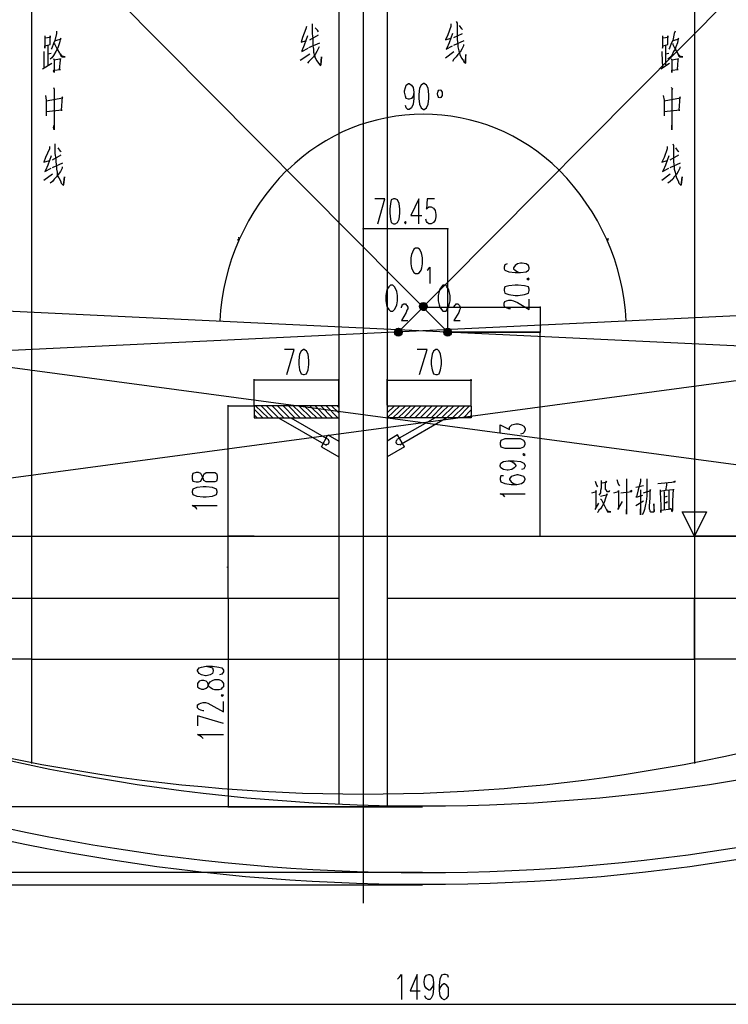
# Paper-space layout '模型' of a CAD drawing. Extents: x 203759 to 461881, y -104169 to 27447.
# Drawn here: x 438656 to 441595, y 3777 to 7859 of the extents above; entities that cross this region are included whole.
import ezdxf
from ezdxf.xclip import XClip

# ---------------------------------------------------------------- set-up
doc = ezdxf.new("R2010")
doc.units = 0

# ---------------------------------------------------------------- blocks, each defined once
blk = doc.blocks.new('Viewport1')
at = {"linetype": 'Continuous', "lineweight": 25}
for points in [[(440343.6, 6680.7), (440346.9, 6677.5), (440314.4, 6677.5), (440317.6, 6677.5), (440317.6, 6680.7)], [(440317.6, 6677.5), (440346.9, 6677.5), (440314.4, 6677.5), (440346.9, 6677.5)], [(440346.9, 6677.5), (440346.9, 6674.2), (440314.4, 6674.2), (440314.4, 6677.5)], [(440350.1, 6674.2), (440314.4, 6674.2), (440346.9, 6674.2)], [(440350.1, 6674.2), (440350.1, 6671), (440314.4, 6671), (440314.4, 6674.2)], [(440350.1, 6671), (440350.1, 6667.7), (440314.4, 6667.7), (440314.4, 6671)], [(440350.1, 6667.7), (440350.1, 6664.5), (440314.4, 6664.5), (440314.4, 6667.7)], [(440346.9, 6664.5), (440314.4, 6664.5), (440350.1, 6664.5), (440346.9, 6664.5), (440314.4, 6664.5)], [(440346.9, 6664.5), (440346.9, 6661.2), (440317.6, 6661.2), (440314.4, 6661.2), (440314.4, 6664.5)], [(440343.6, 6684), (440343.6, 6680.7), (440317.6, 6680.7), (440320.9, 6684)], [(440346.9, 6661.2), (440343.6, 6658), (440317.6, 6658), (440317.6, 6661.2)], [(440343.6, 6658), (440343.6, 6654.7), (440320.9, 6654.7), (440317.6, 6658)], [(440340.4, 6684), (440320.9, 6684), (440324.1, 6684)], [(440343.6, 6684), (440320.9, 6684), (440340.4, 6684)], [(440340.4, 6654.7), (440320.9, 6654.7), (440343.6, 6654.7)], [(440340.4, 6654.7), (440324.1, 6654.7), (440320.9, 6654.7)], [(440337.1, 6687.2), (440340.4, 6684), (440324.1, 6684), (440327.4, 6687.2)], [(440340.4, 6654.7), (440337.1, 6651.5), (440327.4, 6651.5), (440324.1, 6654.7)], [(440337.1, 6687.2), (440327.4, 6687.2), (440333.9, 6687.2), (440337.1, 6687.2), (440327.4, 6687.2)], [(440327.4, 6651.5), (440333.9, 6651.5), (440337.1, 6651.5), (440327.4, 6651.5), (440333.9, 6651.5)], [(440210.3, 6573.4), (440242.9, 6573.4), (440213.6, 6573.4)], [(440210.3, 6573.4), (440210.3, 6570.2), (440242.9, 6570.2), (440242.9, 6573.4)], [(440213.6, 6576.7), (440239.6, 6576.7), (440216.8, 6576.7), (440213.6, 6576.7), (440239.6, 6576.7)], [(440213.6, 6576.7), (440213.6, 6573.4), (440242.9, 6573.4), (440239.6, 6576.7)], [(440216.8, 6579.9), (440236.4, 6579.9), (440220.1, 6579.9)], [(440216.8, 6579.9), (440216.8, 6576.7), (440239.6, 6576.7), (440236.4, 6579.9)], [(440220.1, 6579.9), (440233.1, 6579.9), (440223.3, 6579.9)], [(440220.1, 6579.9), (440236.4, 6579.9), (440233.1, 6579.9)], [(440226.6, 6583.2), (440223.3, 6579.9), (440233.1, 6579.9), (440229.8, 6579.9), (440229.8, 6583.2)], [(440444.4, 6576.7), (440447.7, 6573.4), (440415.2, 6573.4), (440418.4, 6573.4), (440418.4, 6576.7)], [(440447.7, 6573.4), (440447.7, 6570.2), (440415.2, 6570.2), (440415.2, 6573.4)], [(440441.2, 6579.9), (440444.4, 6576.7), (440418.4, 6576.7), (440421.7, 6576.7), (440421.7, 6579.9)], [(440421.7, 6576.7), (440444.4, 6576.7), (440418.4, 6576.7), (440444.4, 6576.7)], [(440437.9, 6579.9), (440441.2, 6579.9), (440421.7, 6579.9), (440424.9, 6579.9)], [(440434.7, 6579.9), (440437.9, 6579.9), (440424.9, 6579.9), (440428.2, 6579.9)], [(440431.4, 6583.2), (440428.2, 6583.2), (440434.7, 6583.2)], [(440434.7, 6583.2), (440434.7, 6579.9), (440428.2, 6579.9), (440428.2, 6583.2)], [(441176, 6612.4), (441176, 6609.2), (441172.7, 6612.4)], [(440210.3, 6570.2), (440210.3, 6566.9), (440246.1, 6566.9), (440242.9, 6570.2)], [(440210.3, 6566.9), (440210.3, 6563.7), (440246.1, 6563.7), (440246.1, 6566.9)], [(440210.3, 6563.7), (440210.3, 6560.4), (440242.9, 6560.4), (440246.1, 6560.4), (440246.1, 6563.7)], [(440210.3, 6560.4), (440210.3, 6557.2), (440242.9, 6557.2), (440242.9, 6560.4)], [(440210.3, 6557.2), (440213.6, 6553.9), (440239.6, 6553.9), (440242.9, 6553.9), (440242.9, 6557.2)], [(440242.9, 6553.9), (440213.6, 6553.9), (440239.6, 6553.9), (440213.6, 6553.9)], [(440213.6, 6553.9), (440216.8, 6550.7), (440236.4, 6550.7), (440239.6, 6550.7), (440239.6, 6553.9)], [(440220.1, 6550.7), (440236.4, 6550.7), (440216.8, 6550.7)], [(440220.1, 6550.7), (440220.1, 6547.4), (440233.1, 6547.4), (440236.4, 6550.7)], [(440223.3, 6547.4), (440233.1, 6547.4), (440220.1, 6547.4)], [(440223.3, 6547.4), (440229.8, 6547.4), (440233.1, 6547.4)], [(440229.8, 6547.4), (440226.6, 6547.4), (440223.3, 6547.4), (440229.8, 6547.4), (440226.6, 6547.4)], [(440447.7, 6570.2), (440447.7, 6566.9), (440415.2, 6566.9), (440415.2, 6570.2)], [(440447.7, 6566.9), (440450.9, 6563.7), (440415.2, 6563.7), (440415.2, 6566.9)], [(440447.7, 6563.7), (440415.2, 6563.7), (440450.9, 6563.7)], [(440447.7, 6563.7), (440447.7, 6560.4), (440415.2, 6560.4), (440415.2, 6563.7)], [(440447.7, 6560.4), (440447.7, 6557.2), (440415.2, 6557.2), (440415.2, 6560.4)], [(440447.7, 6557.2), (440447.7, 6553.9), (440418.4, 6553.9), (440415.2, 6557.2)], [(440444.4, 6553.9), (440418.4, 6553.9), (440447.7, 6553.9), (440444.4, 6553.9), (440418.4, 6553.9)], [(440444.4, 6553.9), (440444.4, 6550.7), (440421.7, 6550.7), (440418.4, 6553.9)], [(440441.2, 6550.7), (440421.7, 6550.7), (440444.4, 6550.7), (440441.2, 6550.7), (440421.7, 6550.7)], [(440441.2, 6550.7), (440437.9, 6547.4), (440424.9, 6547.4), (440421.7, 6550.7)], [(440437.9, 6547.4), (440434.7, 6547.4), (440431.4, 6547.4), (440428.2, 6547.4), (440424.9, 6547.4)], [(440428.2, 6547.4), (440434.7, 6547.4), (440428.2, 6547.4), (440434.7, 6547.4)]]:
    blk.add_hatch(color=0, dxfattribs=at).paths.add_polyline_path(points)
at = {"color": 0, "linetype": 'Continuous', "lineweight": 25}
for p, q in [((440080.3, 10592.2), (440080.3, 4196.7)), ((439979.5, 10003.7), (439979.5, 4606.3)), ((440181.1, 10019.9), (440181.1, 4599.8)), ((438705, 9584.2), (438705, 4775.4)), ((441455.6, 9584.2), (441455.6, 4775.4)), ((437807.6, 9207.1), (440431.4, 6563.7)), ((442850.4, 9207.1), (440226.6, 6563.7)), ((440457.4, 7786.2), (440493.2, 7802.5)), ((439855.9, 7743.9), (439901.5, 7763.4)), ((439859.2, 7776.4), (439895, 7796)), ((440457.4, 7753.7), (440499.7, 7773.2)), ((438773.2, 7753.7), (438773.2, 7672.4)), ((438773.2, 7717.9), (438786.2, 7721.2)), ((439820.2, 7691.9), (439859.2, 7717.9)), ((440421.7, 7701.7), (440457.4, 7727.7)), ((441335.3, 7753.7), (441335.3, 7672.4)), ((441335.3, 7717.9), (441348.3, 7721.2)), ((438750.5, 7656.1), (438789.5, 7678.9)), ((441315.8, 7656.1), (441351.6, 7678.9)), ((440408.7, 7552.1), (440408.7, 7552.1)), ((438792.7, 7279), (438828.5, 7298.5)), ((441354.8, 7279), (441390.6, 7298.5)), ((438792.7, 7246.5), (438835, 7266)), ((441354.8, 7246.5), (441397.1, 7266)), ((438757, 7194.4), (438792.7, 7220.5)), ((441319.1, 7194.4), (441354.8, 7220.5)), ((439560.1, 6947.3), (439560.1, 6947.3)), ((439563.3, 6950.6), (439563.3, 6950.6)), ((439563.3, 6950.6), (439563.3, 6950.6)), ((439563.3, 6947.3), (439563.3, 6947.3)), ((441094.7, 6953.8), (441094.7, 6953.8)), ((443949.4, 6742.5), (438230.3, 6469.4)), ((440431.4, 6563.7), (440815.1, 6563.7)), ((443903.9, 5708.6), (438230.3, 6469.4)), ((439628.3, 6261.3), (439628.3, 6368.6)), ((439979.5, 6261.3), (439979.5, 6368.6)), ((440181.1, 6261.3), (440181.1, 6368.6)), ((440529, 6261.3), (440529, 6368.6)), ((439979.5, 6365.3), (439628.3, 6365.3)), ((440177.8, 6365.3), (440532.2, 6365.3)), ((439979.5, 6258), (439628.3, 6258)), ((439686.9, 6209.3), (439634.9, 6258)), ((439706.4, 6209.3), (439657.6, 6258)), ((439729.1, 6209.3), (439680.4, 6258)), ((439751.9, 6209.3), (439703.1, 6258)), ((439774.7, 6209.3), (439725.9, 6258)), ((439797.4, 6209.3), (439748.6, 6258)), ((439820.2, 6209.3), (439771.4, 6258)), ((439842.9, 6209.3), (439790.9, 6258)), ((439865.7, 6209.3), (439813.7, 6258)), ((439888.5, 6209.3), (439836.4, 6258)), ((439911.2, 6209.3), (439859.2, 6258)), ((439930.7, 6209.3), (439882, 6258)), ((439953.5, 6209.3), (439904.7, 6258)), ((439976.2, 6209.3), (439927.5, 6258)), ((439979.5, 6228.8), (439950.2, 6258)), ((439979.5, 6251.5), (439973, 6258)), ((440181.1, 6258), (440529, 6258)), ((440181.1, 6251.5), (440187.6, 6258)), ((440181.1, 6228.8), (440210.3, 6258)), ((440181.1, 6209.3), (440233.1, 6258)), ((440203.8, 6209.3), (440255.9, 6258)), ((440226.6, 6209.3), (440278.6, 6258)), ((440249.4, 6209.3), (440298.1, 6258)), ((440272.1, 6209.3), (440320.9, 6258)), ((440294.9, 6209.3), (440343.6, 6258)), ((440317.6, 6209.3), (440366.4, 6258)), ((440340.4, 6209.3), (440389.2, 6258)), ((440363.2, 6209.3), (440411.9, 6258)), ((440382.7, 6209.3), (440434.7, 6258)), ((440405.4, 6209.3), (440457.4, 6258)), ((440428.2, 6209.3), (440480.2, 6258)), ((440450.9, 6209.3), (440503, 6258)), ((440473.7, 6209.3), (440522.5, 6258)), ((440529, 6258), (440529, 6209.3)), ((439628.3, 6209.3), (439979.5, 6209.3)), ((439664.1, 6209.3), (439631.6, 6241.8)), ((439641.4, 6209.3), (439631.6, 6219)), ((439729.1, 6209.3), (439927.5, 6095.5)), ((439781.2, 6209.3), (439937.2, 6118.2)), ((440529, 6209.3), (440181.1, 6209.3)), ((440379.4, 6209.3), (440220.1, 6118.2)), ((440428.2, 6209.3), (440233.1, 6095.5)), ((440496.5, 6209.3), (440529, 6241.8)), ((440519.2, 6209.3), (440529, 6219)), ((439908, 6089), (439979.5, 6046.7)), ((439937.2, 6105.2), (439937.2, 6105.2)), ((440252.6, 6089), (440181.1, 6046.7)), ((440223.3, 6105.2), (440223.3, 6105.2)), ((441244.3, 5926.4), (441211.8, 5919.9)), ((441328.8, 5903.6), (441328.8, 5828.9)), ((441348.3, 5906.9), (441348.3, 5828.9)), ((441211.8, 5845.1), (441244.3, 5864.6)), ((437755.6, 5718.3), (442405, 5718.3)), ((439082.1, 5718.3), (439521.1, 5718.3)), ((439517.8, 5588.3), (439517.8, 5588.3)), ((437755.6, 5461.5), (439979.5, 5461.5)), ((440181.1, 5461.5), (442405, 5461.5)), ((441455.6, 5461.5), (441455.6, 5207.8)), ((442405, 5207.8), (441452.4, 5207.8)), ((440327.4, 4596.6), (435476.4, 4596.6)), ((440327.4, 4596.6), (435476.4, 4596.6)), ((440327.4, 4323.5), (435138.2, 4323.5)), ((440327.4, 4323.5), (435476.4, 4323.5)), ((440327.4, 4323.5), (435476.4, 4323.5)), ((440327.4, 4271.4), (435476.4, 4271.4)), ((436588.3, 3777.2), (444069.7, 3777.2))]:
    blk.add_line(p, q, dxfattribs=at)
at = {"color": 0, "linetype": 'Continuous', "lineweight": 0}
for p, q in [((439764.9, 7236.7), (439764.9, 7233.5)), ((439631.6, 6365.3), (439628.3, 6365.3)), ((440181.1, 6365.3), (440177.8, 6365.3)), ((439521.1, 6258), (439521.1, 6261.3))]:
    blk.add_line(p, q, dxfattribs=at)
at = {"color": 0, "linetype": 'Continuous', "lineweight": 25}
for points in [[(440330.6, 12536.5), (441894.5, 12536.5), (441894.5, 5718.3), (441455.6, 5718.3)], [(439868.9, 7841.5), (439868.9, 7835), (439868.9, 7802.5), (439872.2, 7779.7), (439872.2, 7766.7), (439872.2, 7750.4), (439875.5, 7737.4), (439875.5, 7724.4), (439878.7, 7711.4), (439882, 7701.7), (439888.5, 7688.7), (439895, 7678.9), (439901.5, 7672.4), (439904.7, 7669.2), (439908, 7704.9), (439904.7, 7672.4)], [(440444.4, 7841.5), (440444.4, 7831.7), (440431.4, 7796), (440421.7, 7776.4), (440444.4, 7783)], [(440467.2, 7851.2), (440470.4, 7844.7), (440470.4, 7812.2), (440470.4, 7789.5), (440470.4, 7776.4), (440473.7, 7760.2), (440473.7, 7747.2), (440477, 7730.9), (440480.2, 7721.2), (440483.5, 7711.4), (440490, 7698.4), (440496.5, 7688.7), (440499.7, 7682.2), (440506.2, 7678.9), (440506.2, 7714.7), (440503, 7682.2)], [(438809, 7812.2), (438809, 7802.5), (438802.5, 7773.2), (438796, 7760.2), (438789.5, 7740.7), (438786.2, 7737.4)], [(439846.2, 7831.7), (439842.9, 7822), (439829.9, 7786.2), (439823.4, 7766.7), (439846.2, 7773.2)], [(439895, 7809), (439891.7, 7815.5), (439882, 7825.2)], [(440450.9, 7802.5), (440437.9, 7763.4), (440428.2, 7740.7), (440424.9, 7737.4), (440450.9, 7750.4)], [(440493.2, 7818.7), (440490, 7822), (440480.2, 7835)], [(441374.3, 7812.2), (441371.1, 7802.5), (441364.6, 7773.2), (441358.1, 7760.2), (441351.6, 7740.7), (441348.3, 7737.4)], [(438760.2, 7792.7), (438760.2, 7783), (438760.2, 7773.2), (438760.2, 7753.7), (438760.2, 7740.7), (438760.2, 7750.4), (438783, 7756.9), (438783, 7792.7), (438783, 7789.5), (438783, 7786.2), (438760.2, 7783)], [(438802.5, 7773.2), (438805.8, 7773.2), (438828.5, 7779.7), (438825.3, 7783), (438822, 7763.4), (438815.5, 7747.2), (438812.3, 7737.4), (438805.8, 7727.7), (438796, 7711.4), (438789.5, 7701.7), (438783, 7695.2)], [(438799.3, 7760.2), (438802.5, 7756.9), (438812.3, 7737.4), (438822, 7721.2), (438828.5, 7708.2), (438831.8, 7704.9), (438844.8, 7704.9), (438831.8, 7708.2), (438825.3, 7717.9)], [(439849.4, 7792.7), (439836.4, 7753.7), (439826.7, 7730.9), (439826.7, 7727.7), (439852.7, 7740.7)], [(440496.5, 7756.9), (440496.5, 7750.4), (440490, 7737.4), (440483.5, 7724.4), (440473.7, 7714.7), (440467.2, 7704.9), (440457.4, 7695.2), (440450.9, 7685.4)], [(441322.3, 7792.7), (441322.3, 7783), (441322.3, 7773.2), (441322.3, 7753.7), (441322.3, 7740.7), (441325.6, 7750.4), (441345.1, 7756.9), (441345.1, 7792.7), (441345.1, 7789.5), (441345.1, 7786.2), (441325.6, 7783)], [(441367.8, 7773.2), (441390.6, 7779.7), (441387.3, 7783), (441384.1, 7763.4), (441377.6, 7747.2), (441374.3, 7737.4), (441367.8, 7727.7), (441361.3, 7711.4), (441351.6, 7701.7), (441345.1, 7695.2)], [(441364.6, 7760.2), (441364.6, 7756.9), (441374.3, 7737.4), (441384.1, 7721.2), (441390.6, 7708.2), (441393.8, 7704.9), (441406.8, 7704.9), (441393.8, 7708.2), (441387.3, 7717.9)], [(438757, 7727.7), (438757, 7721.2), (438757, 7662.6)], [(439898.2, 7747.2), (439895, 7740.7), (439888.5, 7727.7), (439882, 7714.7), (439875.5, 7704.9), (439865.7, 7695.2), (439855.9, 7685.4), (439849.4, 7678.9)], [(441319.1, 7727.7), (441319.1, 7721.2), (441322.3, 7662.6)], [(438796, 7698.4), (438799.3, 7691.9), (438799.3, 7639.9), (438796, 7646.4), (438799.3, 7649.6), (438825.3, 7652.9), (438822, 7652.9), (438825.3, 7691.9), (438825.3, 7698.4), (438825.3, 7695.2), (438822, 7695.2), (438799.3, 7691.9)], [(441358.1, 7698.4), (441361.3, 7691.9), (441361.3, 7639.9), (441361.3, 7646.4), (441361.3, 7649.6), (441387.3, 7652.9), (441384.1, 7652.9), (441387.3, 7691.9), (441387.3, 7698.4), (441387.3, 7695.2), (441384.1, 7695.2), (441361.3, 7691.9)], [(440291.6, 7558.6), (440288.4, 7542.3), (440281.9, 7532.6), (440272.1, 7529.3), (440268.9, 7529.3), (440259.1, 7532.6), (440255.9, 7542.3), (440252.6, 7558.6), (440252.6, 7565.1), (440255.9, 7578.1), (440259.1, 7587.9), (440268.9, 7594.4), (440272.1, 7594.4), (440281.9, 7587.9), (440288.4, 7578.1), (440291.6, 7558.6), (440291.6, 7532.6), (440288.4, 7509.8), (440281.9, 7493.6), (440272.1, 7487.1), (440265.6, 7487.1), (440259.1, 7493.6), (440255.9, 7503.3)], [(440330.6, 7594.4), (440320.9, 7587.9), (440314.4, 7574.9), (440311.1, 7548.9), (440311.1, 7532.6), (440314.4, 7509.8), (440320.9, 7493.6), (440330.6, 7487.1), (440333.9, 7487.1), (440343.6, 7493.6), (440350.1, 7509.8), (440353.4, 7532.6), (440353.4, 7548.9), (440350.1, 7574.9), (440343.6, 7587.9), (440333.9, 7594.4), (440330.6, 7594.4)], [(438796, 7578.1), (438799.3, 7571.6), (438799.3, 7402.5), (438796, 7412.3), (438799.3, 7422)], [(441358.1, 7578.1), (441364.6, 7571.6), (441361.3, 7571.6), (441361.3, 7402.5), (441361.3, 7412.3), (441361.3, 7422)], [(438763.5, 7545.6), (438766.7, 7526.1), (438766.7, 7477.3), (438766.7, 7461.1)], [(438766.7, 7522.8), (438835, 7535.8), (438831.8, 7539.1), (438828.5, 7483.8), (438831.8, 7483.8), (438766.7, 7477.3)], [(441325.6, 7545.6), (441328.8, 7526.1), (441328.8, 7477.3), (441328.8, 7461.1)], [(441328.8, 7522.8), (441397.1, 7535.8), (441393.8, 7539.1), (441390.6, 7483.8), (441393.8, 7483.8), (441328.8, 7477.3)], [(438779.7, 7334.3), (438779.7, 7324.5), (438763.5, 7288.7), (438757, 7269.2), (438779.7, 7275.7)], [(438802.5, 7344), (438802.5, 7337.5), (438802.5, 7305), (438805.8, 7282.2), (438805.8, 7269.2), (438809, 7253), (438809, 7240), (438812.3, 7227), (438812.3, 7214), (438818.8, 7204.2), (438825.3, 7191.2), (438828.5, 7181.4), (438835, 7174.9), (438838.3, 7171.7), (438841.5, 7207.5), (438838.3, 7174.9)], [(438828.5, 7311.5), (438825.3, 7314.8), (438815.5, 7327.8)], [(441341.8, 7334.3), (441341.8, 7324.5), (441328.8, 7288.7), (441319.1, 7269.2), (441341.8, 7275.7)], [(441364.6, 7344), (441367.8, 7337.5), (441367.8, 7305), (441367.8, 7282.2), (441367.8, 7269.2), (441371.1, 7253), (441371.1, 7240), (441374.3, 7227), (441377.6, 7214), (441380.8, 7204.2), (441387.3, 7191.2), (441390.6, 7181.4), (441397.1, 7174.9), (441400.3, 7171.7), (441403.6, 7207.5), (441400.3, 7174.9)], [(441390.6, 7311.5), (441387.3, 7314.8), (441377.6, 7327.8)], [(438786.2, 7295.2), (438773.2, 7256.2), (438763.5, 7233.5), (438760.2, 7230.2), (438786.2, 7243.2)], [(441348.3, 7295.2), (441335.3, 7256.2), (441325.6, 7233.5), (441322.3, 7230.2), (441348.3, 7243.2)], [(438831.8, 7249.7), (438831.8, 7243.2), (438825.3, 7230.2), (438815.5, 7217.2), (438809, 7207.5), (438799.3, 7197.7), (438792.7, 7187.9), (438783, 7181.4)], [(441393.8, 7249.7), (441393.8, 7243.2), (441387.3, 7230.2), (441380.8, 7217.2), (441371.1, 7207.5), (441364.6, 7197.7), (441354.8, 7187.9), (441345.1, 7181.4)], [(440142.1, 7012.4), (440171.3, 7116.4), (440129.1, 7116.4)], [(440207.1, 7116.4), (440197.3, 7113.2), (440194.1, 7096.9), (440190.8, 7074.1), (440190.8, 7057.9), (440194.1, 7031.9), (440197.3, 7018.9), (440207.1, 7012.4), (440213.6, 7012.4), (440223.3, 7018.9), (440229.8, 7031.9), (440233.1, 7057.9), (440233.1, 7074.1), (440229.8, 7096.9), (440223.3, 7113.2), (440213.6, 7116.4), (440207.1, 7116.4)], [(440311.1, 7012.4), (440311.1, 7116.4), (440278.6, 7048.1), (440324.1, 7048.1)], [(440376.2, 7116.4), (440346.9, 7116.4), (440343.6, 7074.1), (440346.9, 7077.4), (440353.4, 7083.9), (440363.2, 7083.9), (440372.9, 7077.4), (440379.4, 7067.6), (440382.7, 7051.4), (440382.7, 7041.6), (440379.4, 7028.6), (440372.9, 7018.9), (440363.2, 7012.4), (440353.4, 7012.4), (440346.9, 7018.9), (440343.6, 7022.1), (440340.4, 7031.9)], [(440255.9, 7022.1), (440252.6, 7018.9), (440255.9, 7012.4), (440259.1, 7018.9), (440255.9, 7022.1)], [(440431.4, 6566.9), (440431.4, 6992.9), (440080.3, 6992.9), (440080.3, 6531.2)], [(439560.1, 6947.3), (439563.3, 6947.3), (439560.1, 6947.3), (439563.3, 6947.3)], [(439563.3, 6957.1), (439563.3, 6953.8), (439563.3, 6953.8), (439566.6, 6953.8), (439563.3, 6953.8), (439566.6, 6953.8)], [(441094.7, 6950.6), (441098, 6950.6), (441094.7, 6950.6)], [(441098, 6950.6), (441094.7, 6950.6), (441098, 6950.6)], [(441098, 6947.3), (441094.7, 6947.3), (441098, 6947.3)], [(440298.1, 6911.6), (440291.6, 6908.3), (440285.1, 6895.3), (440281.9, 6885.6), (440278.6, 6872.6), (440278.6, 6846.5), (440281.9, 6830.3), (440285.1, 6820.5), (440291.6, 6810.8), (440298.1, 6807.5), (440307.9, 6807.5), (440314.4, 6810.8), (440320.9, 6820.5), (440324.1, 6830.3), (440327.4, 6846.5), (440327.4, 6872.6), (440324.1, 6885.6), (440320.9, 6895.3), (440314.4, 6908.3), (440307.9, 6911.6), (440298.1, 6911.6)], [(440346.9, 6820.5), (440350.1, 6823.8), (440356.7, 6833.5), (440356.7, 6765.3)], [(440678.5, 6846.5), (440668.8, 6843.3), (440665.5, 6833.5), (440665.5, 6827), (440668.8, 6820.5), (440685, 6814), (440711, 6810.8), (440733.8, 6810.8), (440756.6, 6814), (440766.3, 6820.5), (440769.6, 6827), (440769.6, 6830.3), (440766.3, 6840), (440756.6, 6846.5), (440740.3, 6849.8), (440733.8, 6849.8), (440720.8, 6846.5), (440711, 6840), (440704.5, 6830.3), (440704.5, 6827), (440711, 6820.5), (440720.8, 6814), (440733.8, 6810.8)], [(440759.8, 6784.8), (440766.3, 6781.5), (440769.6, 6784.8), (440766.3, 6788), (440759.8, 6784.8)], [(436711.9, 6742.5), (442431, 6469.4), (436754.1, 5708.6)], [(440194.1, 6758.8), (440187.6, 6752.3), (440181.1, 6742.5), (440177.8, 6732.8), (440174.6, 6716.5), (440174.6, 6693.7), (440177.8, 6677.5), (440181.1, 6667.7), (440187.6, 6658), (440194.1, 6651.5), (440203.8, 6651.5), (440210.3, 6658), (440216.8, 6667.7), (440220.1, 6677.5), (440223.3, 6693.7), (440223.3, 6716.5), (440220.1, 6732.8), (440216.8, 6742.5), (440210.3, 6752.3), (440203.8, 6758.8), (440194.1, 6758.8)], [(440411.9, 6758.8), (440405.4, 6752.3), (440398.9, 6742.5), (440395.7, 6732.8), (440392.4, 6716.5), (440392.4, 6693.7), (440395.7, 6677.5), (440398.9, 6667.7), (440405.4, 6658), (440411.9, 6651.5), (440424.9, 6651.5), (440428.2, 6658), (440434.7, 6667.7), (440437.9, 6677.5), (440441.2, 6693.7), (440441.2, 6716.5), (440437.9, 6732.8), (440434.7, 6742.5), (440428.2, 6752.3), (440424.9, 6758.8), (440411.9, 6758.8)], [(440665.5, 6736), (440668.8, 6726.2), (440685, 6719.7), (440711, 6716.5), (440724.1, 6716.5), (440750.1, 6719.7), (440766.3, 6726.2), (440769.6, 6736), (440769.6, 6742.5), (440766.3, 6752.3), (440750.1, 6755.5), (440724.1, 6758.8), (440711, 6758.8), (440685, 6755.5), (440668.8, 6752.3), (440665.5, 6742.5), (440665.5, 6736)], [(440691.5, 6661.2), (440685, 6661.2), (440675.3, 6664.5), (440668.8, 6667.7), (440665.5, 6674.2), (440665.5, 6684), (440668.8, 6690.5), (440675.3, 6693.7), (440685, 6697), (440694.8, 6697), (440704.5, 6693.7), (440720.8, 6687.2), (440769.6, 6658), (440769.6, 6700.2)], [(440239.6, 6664.5), (440239.6, 6667.7), (440242.9, 6674.2), (440242.9, 6677.5), (440249.4, 6680.7), (440255.9, 6680.7), (440259.1, 6677.5), (440262.4, 6674.2), (440265.6, 6667.7), (440265.6, 6661.2), (440262.4, 6654.7), (440259.1, 6645), (440239.6, 6612.4), (440265.6, 6612.4)], [(440330.6, 6667.7), (440815.1, 6667.7), (440815.1, 6563.7), (440431.4, 6563.7)], [(440457.4, 6664.5), (440457.4, 6667.7), (440460.7, 6674.2), (440463.9, 6677.5), (440467.2, 6680.7), (440473.7, 6680.7), (440477, 6677.5), (440480.2, 6674.2), (440483.5, 6667.7), (440483.5, 6661.2), (440480.2, 6654.7), (440477, 6645), (440457.4, 6612.4), (440483.5, 6612.4)], [(440620, 5718.3), (440815.1, 5718.3), (440815.1, 6566.9)], [(439764.9, 6388.1), (439794.2, 6492.1), (439755.2, 6492.1)], [(439833.2, 6492.1), (439823.4, 6485.6), (439816.9, 6472.6), (439813.7, 6446.6), (439813.7, 6430.4), (439816.9, 6407.6), (439823.4, 6391.4), (439833.2, 6388.1), (439836.4, 6388.1), (439846.2, 6391.4), (439852.7, 6407.6), (439855.9, 6430.4), (439855.9, 6446.6), (439852.7, 6472.6), (439846.2, 6485.6), (439836.4, 6492.1), (439833.2, 6492.1)], [(440314.4, 6388.1), (440346.9, 6492.1), (440304.6, 6492.1)], [(440382.7, 6492.1), (440372.9, 6485.6), (440366.4, 6472.6), (440363.2, 6446.6), (440363.2, 6430.4), (440366.4, 6407.6), (440372.9, 6391.4), (440382.7, 6388.1), (440389.2, 6388.1), (440395.7, 6391.4), (440402.2, 6407.6), (440405.4, 6430.4), (440405.4, 6446.6), (440402.2, 6472.6), (440395.7, 6485.6), (440389.2, 6492.1), (440382.7, 6492.1)], [(439628.3, 5718.3), (439521.1, 5718.3), (439521.1, 6261.3)], [(439521.1, 6258), (439628.3, 6258), (439628.3, 6209.3)], [(440649.3, 6147.5), (440649.3, 6180), (440688.3, 6160.5), (440688.3, 6170.3), (440694.8, 6176.8), (440698, 6180), (440714.3, 6183.3), (440724.1, 6183.3), (440737.1, 6180), (440746.8, 6173.5), (440753.3, 6163.8), (440753.3, 6157.3), (440746.8, 6147.5), (440743.6, 6144.2), (440733.8, 6141)], [(439908, 6089), (439934, 6137.7), (439979.5, 6111.7)], [(440252.6, 6089), (440223.3, 6137.7), (440181.1, 6111.7)], [(440649.3, 6098.7), (440652.5, 6089), (440668.8, 6082.5), (440694.8, 6082.5), (440707.8, 6082.5), (440733.8, 6082.5), (440746.8, 6089), (440753.3, 6098.7), (440753.3, 6105.2), (440746.8, 6115), (440733.8, 6121.5), (440707.8, 6121.5), (440694.8, 6121.5), (440668.8, 6121.5), (440652.5, 6115), (440649.3, 6105.2), (440649.3, 6098.7)], [(440743.6, 6056.5), (440746.8, 6053.2), (440753.3, 6056.5), (440746.8, 6059.7), (440743.6, 6056.5)], [(440681.8, 6030.4), (440698, 6027.2), (440707.8, 6020.7), (440714.3, 6010.9), (440714.3, 6007.7), (440707.8, 6001.2), (440698, 5994.7), (440681.8, 5991.4), (440678.5, 5991.4), (440662.3, 5994.7), (440652.5, 6001.2), (440649.3, 6007.7), (440649.3, 6010.9), (440652.5, 6020.7), (440662.3, 6027.2), (440681.8, 6030.4), (440707.8, 6030.4), (440733.8, 6027.2), (440746.8, 6020.7), (440753.3, 6010.9), (440753.3, 6007.7), (440746.8, 5997.9), (440737.1, 5994.7)], [(439371.5, 5955.7), (439374.7, 5945.9), (439387.7, 5942.7), (439397.5, 5942.7), (439407.3, 5945.9), (439410.5, 5952.4), (439417, 5965.4), (439420.3, 5975.2), (439430, 5981.7), (439439.8, 5981.7), (439456, 5981.7), (439465.8, 5981.7), (439472.3, 5978.4), (439475.5, 5968.7), (439475.5, 5955.7), (439472.3, 5945.9), (439465.8, 5942.7), (439456, 5942.7), (439439.8, 5942.7), (439430, 5942.7), (439420.3, 5949.2), (439417, 5958.9), (439410.5, 5971.9), (439407.3, 5978.4), (439397.5, 5981.7), (439387.7, 5981.7), (439374.7, 5978.4), (439371.5, 5968.7), (439371.5, 5955.7)], [(440662.3, 5968.7), (440652.5, 5968.7), (440649.3, 5958.9), (440649.3, 5952.4), (440652.5, 5942.7), (440668.8, 5936.2), (440694.8, 5932.9), (440717.6, 5932.9), (440737.1, 5936.2), (440746.8, 5942.7), (440753.3, 5952.4), (440753.3, 5955.7), (440746.8, 5965.4), (440737.1, 5968.7), (440724.1, 5971.9), (440717.6, 5971.9), (440704.5, 5968.7), (440694.8, 5965.4), (440688.3, 5955.7), (440688.3, 5952.4), (440694.8, 5942.7), (440704.5, 5936.2), (440717.6, 5932.9)], [(439371.5, 5900.4), (439374.7, 5890.6), (439391, 5884.1), (439417, 5880.9), (439430, 5880.9), (439456, 5884.1), (439472.3, 5890.6), (439475.5, 5900.4), (439475.5, 5903.6), (439472.3, 5913.4), (439456, 5919.9), (439430, 5923.2), (439417, 5923.2), (439391, 5919.9), (439374.7, 5913.4), (439371.5, 5903.6), (439371.5, 5900.4)], [(441042.7, 5945.9), (441049.2, 5929.7), (441052.4, 5923.2)], [(441068.7, 5949.2), (441068.7, 5939.4), (441068.7, 5926.4), (441068.7, 5916.6), (441065.4, 5906.9), (441065.4, 5897.1), (441062.2, 5893.9), (441058.9, 5887.4)], [(441072, 5939.4), (441091.5, 5942.7), (441088.2, 5945.9), (441085, 5936.2), (441085, 5929.7), (441085, 5919.9), (441085, 5913.4), (441088.2, 5910.1), (441088.2, 5906.9), (441091.5, 5903.6), (441094.7, 5903.6), (441101.2, 5903.6), (441104.5, 5906.9)], [(441133.7, 5952.4), (441137, 5939.4), (441140.2, 5932.9), (441143.5, 5926.4)], [(441172.7, 5955.7), (441172.7, 5945.9), (441172.7, 5809.4), (441172.7, 5819.1), (441172.7, 5828.9)], [(441231.3, 5955.7), (441231.3, 5949.2), (441231.3, 5942.7), (441221.5, 5910.1), (441215, 5880.9), (441211.8, 5880.9), (441218.3, 5880.9), (441241, 5887.4)], [(441257.3, 5955.7), (441257.3, 5945.9), (441257.3, 5916.6), (441257.3, 5884.1), (441254, 5861.4), (441250.8, 5841.9), (441247.5, 5828.9), (441244.3, 5815.9), (441237.8, 5806.1)], [(441302.8, 5936.2), (441374.3, 5942.7), (441374.3, 5945.9), (441367.8, 5942.7)], [(441338.6, 5939.4), (441338.6, 5929.7), (441335.3, 5906.9)], [(440668.8, 5880.9), (440662.3, 5887.4), (440649.3, 5893.9), (440753.3, 5893.9)], [(441029.7, 5897.1), (441049.2, 5903.6), (441045.9, 5906.9), (441045.9, 5897.1), (441045.9, 5835.4), (441042.7, 5828.9), (441058.9, 5854.9)], [(441065.4, 5884.1), (441094.7, 5890.6), (441091.5, 5893.9), (441088.2, 5884.1), (441085, 5871.1), (441081.7, 5861.4), (441078.5, 5854.9), (441072, 5841.9), (441065.4, 5832.1), (441058.9, 5825.6), (441055.7, 5819.1), (441052.4, 5815.9)], [(441120.7, 5897.1), (441140.2, 5903.6), (441140.2, 5906.9), (441140.2, 5832.1), (441137, 5828.9), (441156.5, 5861.4)], [(441150, 5897.1), (441195.5, 5903.6), (441195.5, 5906.9), (441189, 5903.6)], [(441231.3, 5910.1), (441231.3, 5906.9), (441231.3, 5806.1), (441231.3, 5815.9), (441231.3, 5832.1)], [(441244.3, 5897.1), (441273.5, 5906.9), (441270.3, 5910.1), (441270.3, 5900.4), (441270.3, 5877.6), (441267, 5841.9), (441267, 5832.1), (441270.3, 5825.6), (441270.3, 5822.4), (441273.5, 5819.1), (441276.8, 5819.1), (441286.5, 5819.1), (441289.8, 5822.4), (441286.5, 5851.6), (441286.5, 5819.1)], [(441358.1, 5832.1), (441361.3, 5819.1), (441364.6, 5825.6), (441364.6, 5864.6), (441367.8, 5913.4), (441367.8, 5910.1), (441335.3, 5906.9), (441312.6, 5903.6)], [(441312.6, 5910.1), (441312.6, 5900.4), (441315.8, 5845.1), (441315.8, 5815.9), (441315.8, 5825.6), (441358.1, 5832.1), (441354.8, 5832.1), (441351.6, 5828.9)], [(441328.8, 5880.9), (441341.8, 5884.1), (441338.6, 5880.9)], [(439391, 5828.9), (439387.7, 5835.4), (439371.5, 5845.1), (439475.5, 5845.1)], [(441065.4, 5871.1), (441068.7, 5871.1), (441094.7, 5819.1), (441107.7, 5819.1), (441094.7, 5822.4), (441091.5, 5828.9)], [(441332.1, 5858.1), (441341.8, 5858.1), (441341.8, 5861.4), (441338.6, 5858.1)], [(441403.6, 5819.1), (441504.4, 5819.1), (441455.6, 5718.3), (441403.6, 5819.1)], [(439082.1, 5461.5), (439521.1, 5461.5), (439521.1, 5721.6)], [(439517.8, 5588.3), (439521.1, 5588.3), (439521.1, 5591.5), (439517.8, 5591.5), (439517.8, 5588.3), (439517.8, 5591.5)], [(439521.1, 5591.5), (439517.8, 5591.5), (439521.1, 5591.5)], [(438705, 5461.5), (438705, 5207.8), (437752.3, 5207.8)], [(438705, 5461.5), (438705, 5207.8), (441455.6, 5207.8), (441455.6, 5461.5)], [(438867.5, 5461.5), (439521.1, 5461.5), (439521.1, 4596.6), (440327.4, 4596.6)], [(440080.3, 5207.8), (440080.3, 5211.1), (440080.3, 5207.8)], [(439430, 5178.6), (439446.3, 5175.3), (439456, 5172.1), (439459.3, 5162.3), (439459.3, 5159.1), (439456, 5149.3), (439446.3, 5142.8), (439430, 5139.6), (439426.8, 5139.6), (439410.5, 5142.8), (439400.8, 5149.3), (439394.2, 5159.1), (439394.2, 5162.3), (439400.8, 5172.1), (439410.5, 5175.3), (439430, 5178.6), (439456, 5178.6), (439482, 5175.3), (439495, 5172.1), (439501.5, 5162.3), (439501.5, 5155.8), (439495, 5146.1), (439485.3, 5142.8)], [(439394.2, 5094), (439400.8, 5087.5), (439410.5, 5084.3), (439420.3, 5084.3), (439430, 5087.5), (439436.5, 5094), (439439.8, 5103.8), (439446.3, 5113.6), (439456, 5120.1), (439465.8, 5123.3), (439482, 5123.3), (439491.8, 5120.1), (439495, 5116.8), (439501.5, 5107.1), (439501.5, 5094), (439495, 5087.5), (439491.8, 5084.3), (439482, 5081), (439465.8, 5081), (439456, 5084.3), (439446.3, 5090.8), (439439.8, 5097.3), (439436.5, 5110.3), (439430, 5116.8), (439420.3, 5120.1), (439410.5, 5120.1), (439400.8, 5116.8), (439394.2, 5107.1), (439394.2, 5094)], [(439420.3, 4993.3), (439417, 4993.3), (439407.3, 4996.5), (439400.8, 4999.8), (439394.2, 5006.3), (439394.2, 5019.3), (439400.8, 5022.5), (439407.3, 5025.8), (439417, 5029), (439426.8, 5029), (439436.5, 5025.8), (439449.5, 5019.3), (439501.5, 4990), (439501.5, 5032.3)], [(439491.8, 5058.3), (439495, 5055), (439501.5, 5058.3), (439495, 5058.3), (439491.8, 5058.3)], [(439501.5, 4941.2), (439394.2, 4973.7), (439394.2, 4931.5)], [(439417, 4879.5), (439410.5, 4886), (439394.2, 4895.7), (439501.5, 4895.7)], [(440223.3, 3881.3), (440229.8, 3887.8), (440239.6, 3900.8), (440239.6, 3796.7)], [(440304.6, 3796.7), (440304.6, 3900.8), (440275.4, 3832.5), (440317.6, 3832.5)], [(440372.9, 3868.3), (440369.7, 3852), (440363.2, 3842.3), (440356.7, 3835.8), (440353.4, 3835.8), (440343.6, 3842.3), (440337.1, 3852), (440333.9, 3868.3), (440333.9, 3871.5), (440337.1, 3887.8), (440343.6, 3897.5), (440353.4, 3900.8), (440356.7, 3900.8), (440363.2, 3897.5), (440369.7, 3887.8), (440372.9, 3868.3), (440372.9, 3842.3), (440369.7, 3816.2), (440363.2, 3803.2), (440356.7, 3796.7), (440350.1, 3796.7), (440340.4, 3803.2), (440337.1, 3813)], [(440434.7, 3887.8), (440431.4, 3897.5), (440421.7, 3900.8), (440415.2, 3900.8), (440405.4, 3897.5), (440398.9, 3881.3), (440395.7, 3855.3), (440395.7, 3832.5), (440398.9, 3813), (440405.4, 3803.2), (440415.2, 3796.7), (440418.4, 3796.7), (440428.2, 3803.2), (440434.7, 3813), (440434.7, 3826), (440434.7, 3832.5), (440434.7, 3845.5), (440428.2, 3855.3), (440418.4, 3861.8), (440415.2, 3861.8), (440405.4, 3855.3), (440398.9, 3845.5), (440395.7, 3832.5)]]:
    blk.add_lwpolyline(points, dxfattribs=at)
for centre in [(440330.6, 6671), (440226.6, 6563.7), (440431.4, 6563.7)]:
    blk.add_circle(centre, 16.3, dxfattribs=at)
for centre, radius, start, end in [((440330.6, 6667.7), 799.8, 45.2087, 134.7913), ((440431.4, 6563.7), 946.1, 134.9121, 177.1545), ((440226.6, 6563.7), 946.1, 2.8455, 45.0879), ((439930.7, 6108.5), 9.75, 240.0018, 60.0018), ((440226.6, 6108.5), 9.75, 119.9982, 299.9982), ((440080.3, 11896), 7247.3, 248.73047, 291.26953), ((440330.6, 12536.5), 7936.6, 248.73047, 291.26953), ((440330.6, 12536.5), 8212.9, 249.40613, 290.59387), ((440330.6, 12536.5), 8261.7, 249.40613, 290.59387)]:
    blk.add_arc(centre, radius, start, end, dxfattribs=at)
blk.add_ellipse((440398.9, 7552.1), major_axis=(0, 16.3), ratio=0.6, dxfattribs=at)
for p in [(440893.1, 7236.7), (440080.3, 6992.9), (440431.4, 6992.9), (440815.1, 6667.7), (440815.1, 6563.7), (440815.1, 6563.7), (439979.5, 6365.3), (439521.1, 5718.3), (440815.1, 5718.3), (439521.1, 5461.5), (439521.1, 5461.5), (438705, 5207.8), (438705, 5207.8), (441455.6, 5207.8), (441455.6, 5207.8), (439521.1, 4596.6)]:
    blk.add_point(p, dxfattribs=at)
at = {"color": 0, "linetype": 'Continuous', "lineweight": 0}
for p in [(440529, 6365.3), (439521.1, 5718.3)]:
    blk.add_point(p, dxfattribs=at)

psp = doc.layouts.new('模型')

# ---------------------------------------------------------------- block references
at = {"color": 7, "linetype": 'Continuous', "lineweight": 25}
ref = psp.add_blockref('Viewport1', (0, 0), dxfattribs=at)
XClip(ref).set_block_clipping_path([(203758.6472978592, -104169.1075672237), (461880.6354389191, 27447.3926606751)])

doc.saveas('drawing.dxf')
